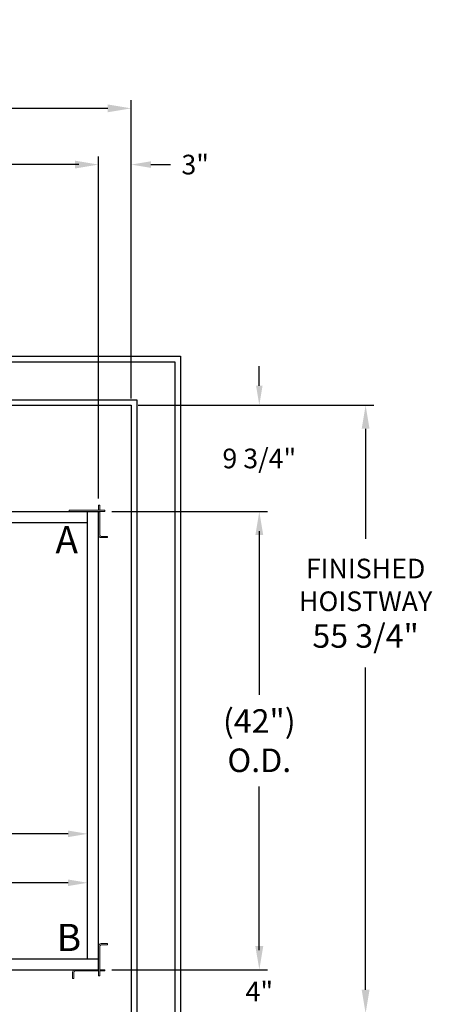
# Model space of a CAD drawing. Extents: x -239 to 414, y -91 to 242.
# Drawn here: x 53 to 91, y 0 to 90 of the extents above; entities that cross this region are included whole.
import ezdxf
from ezdxf.enums import TextEntityAlignment as Align

# ---------------------------------------------------------------- set-up
doc = ezdxf.new("R2010")
doc.units = 0
doc.header["$LTSCALE"] = 10
doc.header["$MEASUREMENT"] = 0
doc.header["$PDMODE"] = 98
doc.layers.get('DEFPOINTS').update_dxf_attribs({"linetype": 'CONTINUOUS'})
for name, color, linetype in [('Bracket', 222, 'CONTINUOUS'), ('CAB', 7, 'CONTINUOUS'), ('DIM', 1, 'CONTINUOUS'), ('HW', 130, 'CONTINUOUS')]:
    doc.layers.add(name, color=color, linetype=linetype)
doc.styles.add('ROMANT', font='romant')
doc.styles.add('SANSSERIF', font='sas_____.pfb')
doc.styles.get("Standard").update_dxf_attribs({"font": 'SIMPLEX.shx', "width": 0.85})
doc.dimstyles.get("Standard").update_dxf_attribs({"dimscale": 16, "dimtxt": 0.09375, "dimasz": 0.09375, "dimexe": 0.0625, "dimexo": 0.0625, "dimgap": 0.0625, "dimtad": 0, "dimtih": 1, "dimtoh": 1, "dimdec": 4, "dimzin": 4, "dimdsep": 46, "dimtxsty": 'Standard', "dimcen": 0.0625, "dimadec": 0, "dimazin": 0, "dimtfac": 1, "dimtdec": 4, "dimtofl": 0, "dimtmove": 0, "dimatfit": 3, "dimfxl": 1, "dimtolj": 1, "dimtzin": 0, "dimarcsym": 0})

# ---------------------------------------------------------------- blocks, each defined once
blk = doc.blocks.new('*D82')
at = {"layer": 'DEFPOINTS', "color": 0, "transparency": 16777216}
for p in [(60, 76.824), (3.5, 46), (60, 45.579)]:
    blk.add_point(p, dxfattribs=at)
at = {"layer": 'DIM', "color": 0, "lineweight": -2, "transparency": 16777216}
for p, q in [((3.5, 46.75), (3.5, 77.574)), ((5.656, 76.824), (20.396, 76.824)), ((57.844, 76.824), (43.104, 76.824)), ((60, 46.329), (60, 77.574))]:
    blk.add_line(p, q, dxfattribs=at)
at = {"layer": 'DIM', "color": 0, "transparency": 16777216}
for points in [[(5.656, 77.183), (5.656, 76.464), (3.5, 76.824)], [(57.844, 77.183), (57.844, 76.464), (60, 76.824)]]:
    blk.add_solid(points, dxfattribs=at)
at = {"layer": 'DIM', "color": 0, "transparency": 16777216, "insert": (31.75, 76.824), "char_height": 2.16, "attachment_point": 5}
blk.add_mtext('\\A1;(56 1/2") O.D.', dxfattribs=at)
blk = doc.blocks.new('*D84')
at = {"layer": 'DEFPOINTS', "color": 0, "transparency": 16777216}
for p in [(63, 81.979), (2.25, 54.75), (63, 54.75)]:
    blk.add_point(p, dxfattribs=at)
at = {"layer": 'DIM', "color": 0, "lineweight": -2, "transparency": 16777216}
for p, q in [((2.25, 55.5), (2.25, 82.729)), ((63, 55.5), (63, 82.729)), ((4.406, 81.979), (34.916, 81.979)), ((60.844, 81.979), (48.445, 81.979))]:
    blk.add_line(p, q, dxfattribs=at)
at = {"layer": 'DIM', "color": 0, "transparency": 16777216}
for points in [[(4.406, 82.338), (4.406, 81.62), (2.25, 81.979)], [(60.844, 82.338), (60.844, 81.62), (63, 81.979)]]:
    blk.add_solid(points, dxfattribs=at)
at = {"layer": 'DIM', "color": 0, "transparency": 16777216, "insert": (41.68, 81.979), "char_height": 2.16, "attachment_point": 5}
blk.add_mtext('\\A1;60 3/4"', dxfattribs=at)
blk = doc.blocks.new('*D85')
at = {"layer": 'DEFPOINTS', "color": 0, "transparency": 16777216}
for p in [(59, 15.454), (59, 14.295), (5, 8.875)]:
    blk.add_point(p, dxfattribs=at)
at = {"layer": 'DIM', "color": 0, "lineweight": -2, "transparency": 16777216}
for p, q in [((5, 9.5), (5, 16.079)), ((6.797, 15.454), (24.498, 15.454)), ((57.203, 15.454), (34.752, 15.454)), ((59, 14.92), (59, 16.079))]:
    blk.add_line(p, q, dxfattribs=at)
at = {"layer": 'DIM', "color": 0, "transparency": 16777216}
for points in [[(6.797, 15.754), (6.797, 15.155), (5, 15.454)], [(57.203, 15.754), (57.203, 15.155), (59, 15.454)]]:
    blk.add_solid(points, dxfattribs=at)
at = {"layer": 'DIM', "color": 0, "transparency": 16777216, "insert": (29.625, 15.454), "char_height": 1.8, "attachment_point": 5}
blk.add_mtext('\\A1;54" I.D.', dxfattribs=at)
blk = doc.blocks.new('*D93')
at = {"layer": 'DEFPOINTS', "color": 0, "transparency": 16777216}
for p in [(60.579, 45), (60.579, 3), (74.741, 3)]:
    blk.add_point(p, dxfattribs=at)
at = {"layer": 'DIM', "color": 0, "lineweight": -2, "transparency": 16777216}
for p, q in [((61.329, 45), (75.491, 45)), ((74.741, 42.844), (74.741, 28.211)), ((74.741, 5.156), (74.741, 19.789)), ((61.329, 3), (75.491, 3))]:
    blk.add_line(p, q, dxfattribs=at)
at = {"layer": 'DIM', "color": 0, "transparency": 16777216}
for points in [[(74.381, 42.844), (75.1, 42.844), (74.741, 45)], [(74.381, 5.156), (75.1, 5.156), (74.741, 3)]]:
    blk.add_solid(points, dxfattribs=at)
at = {"layer": 'DIM', "color": 0, "transparency": 16777216, "insert": (74.741, 24), "char_height": 2.16, "attachment_point": 5}
blk.add_mtext('\\A1;(42")\\PO.D.', dxfattribs=at)
blk = doc.blocks.new('*D95')
at = {"layer": 'DEFPOINTS', "color": 0, "transparency": 16777216}
for p in [(60.579, 3), (63, -1), (74.741, -1)]:
    blk.add_point(p, dxfattribs=at)
at = {"layer": 'DIM', "color": 0, "lineweight": -2, "transparency": 16777216}
for p, q in [((74.741, 4.797), (74.741, 6.594)), ((61.204, 3), (75.366, 3)), ((63.625, -1), (75.366, -1)), ((74.741, -2.797), (74.741, -4.594))]:
    blk.add_line(p, q, dxfattribs=at)
at = {"layer": 'DIM', "color": 0, "transparency": 16777216}
for points in [[(74.441, 4.797), (75.04, 4.797), (74.741, 3)], [(74.441, -2.797), (75.04, -2.797), (74.741, -1)]]:
    blk.add_solid(points, dxfattribs=at)
at = {"layer": 'DIM', "color": 0, "transparency": 16777216, "insert": (74.741, 1), "char_height": 1.8, "attachment_point": 5, "style": 'ROMANT'}
blk.add_mtext('\\A1;4"', dxfattribs=at)
blk = doc.blocks.new('*D96')
at = {"layer": 'DEFPOINTS', "color": 0, "transparency": 16777216}
for p in [(63, 76.824), (63, 54.75), (60, 45.579)]:
    blk.add_point(p, dxfattribs=at)
at = {"layer": 'DIM', "color": 0, "lineweight": -2, "transparency": 16777216}
for p, q in [((58.203, 76.824), (56.406, 76.824)), ((60, 46.204), (60, 77.449)), ((63, 55.375), (63, 77.449)), ((64.797, 76.824), (66.594, 76.824))]:
    blk.add_line(p, q, dxfattribs=at)
at = {"layer": 'DIM', "color": 0, "transparency": 16777216}
for points in [[(58.203, 77.123), (58.203, 76.524), (60, 76.824)], [(64.797, 77.123), (64.797, 76.524), (63, 76.824)]]:
    blk.add_solid(points, dxfattribs=at)
at = {"layer": 'DIM', "color": 0, "transparency": 16777216, "insert": (68.86, 76.824), "char_height": 1.8, "attachment_point": 5, "style": 'ROMANT'}
blk.add_mtext('\\A1;3"', dxfattribs=at)
blk = doc.blocks.new('*D97')
at = {"layer": 'DEFPOINTS', "color": 0, "transparency": 16777216}
for p in [(63, 54.75), (60.579, 45), (74.741, 45)]:
    blk.add_point(p, dxfattribs=at)
at = {"layer": 'DIM', "color": 0, "lineweight": -2, "transparency": 16777216}
for p, q in [((74.741, 56.547), (74.741, 58.344)), ((63.625, 54.75), (75.366, 54.75)), ((61.204, 45), (75.366, 45)), ((74.741, 43.203), (74.741, 41.406))]:
    blk.add_line(p, q, dxfattribs=at)
at = {"layer": 'DIM', "color": 0, "transparency": 16777216}
for points in [[(74.441, 56.547), (75.04, 56.547), (74.741, 54.75)], [(74.441, 43.203), (75.04, 43.203), (74.741, 45)]]:
    blk.add_solid(points, dxfattribs=at)
at = {"layer": 'DIM', "color": 0, "transparency": 16777216, "insert": (74.741, 49.875), "char_height": 1.8, "attachment_point": 5, "style": 'ROMANT'}
blk.add_mtext('\\A1;9 3/4"', dxfattribs=at)
blk = doc.blocks.new('*D98')
at = {"layer": 'DEFPOINTS', "color": 0, "transparency": 16777216}
for p in [(59, 10.968), (59, 10.968), (8, 6.963)]:
    blk.add_point(p, dxfattribs=at)
at = {"layer": 'DIM', "color": 0, "lineweight": -2, "transparency": 16777216}
for p, q in [((8, 7.588), (8, 11.593)), ((9.797, 10.968), (22.855, 10.968)), ((57.203, 10.968), (36.606, 10.968))]:
    blk.add_line(p, q, dxfattribs=at)
at = {"layer": 'DIM', "color": 0, "transparency": 16777216}
for points in [[(9.797, 11.267), (9.797, 10.668), (8, 10.968)], [(57.203, 11.267), (57.203, 10.668), (59, 10.968)]]:
    blk.add_solid(points, dxfattribs=at)
at = {"layer": 'DIM', "color": 0, "transparency": 16777216, "insert": (29.73, 10.968), "char_height": 1.8, "attachment_point": 5}
blk.add_mtext('\\A1;51" CLEAR', dxfattribs=at)
blk = doc.blocks.new('*D106')
at = {"layer": 'DEFPOINTS', "color": 0, "transparency": 16777216}
for p in [(63, 54.75), (84.488, 54.75), (63, -1)]:
    blk.add_point(p, dxfattribs=at)
at = {"layer": 'DIM', "color": 0, "lineweight": -2, "transparency": 16777216}
for p, q in [((63.75, 54.75), (85.238, 54.75)), ((84.488, 52.594), (84.488, 42.491)), ((84.488, 1.156), (84.488, 30.71)), ((63.75, -1), (85.238, -1))]:
    blk.add_line(p, q, dxfattribs=at)
at = {"layer": 'DIM', "color": 0, "transparency": 16777216}
for points in [[(84.128, 52.594), (84.847, 52.594), (84.488, 54.75)], [(84.128, 1.156), (84.847, 1.156), (84.488, -1)]]:
    blk.add_solid(points, dxfattribs=at)
at = {"layer": 'DIM', "color": 0, "transparency": 16777216, "insert": (84.488, 36.601), "char_height": 2.16, "attachment_point": 5}
blk.add_mtext('\\A1;{\\Fromanc|c0;\\H0.83333x;FINISHED\\PHOISTWAY}\\P55 3/4"', dxfattribs=at)

msp = doc.modelspace()

# ---------------------------------------------------------------- linework, layer by layer
at = {"layer": 'Bracket', "linetype": 'Continuous', "lineweight": 15}
for p, q in [((60, 45.5785), (60.1196, 45.5785)), ((60, 45.4592), (60, 45.5785)), ((60, 45.14238), (60, 45.4592)), ((60.1196, 45.5785), (60.1196, 45.4592)), ((60.1196, 45.14238), (60.1196, 45.4592)), ((57.2913, 45), (57.2913, 45.1196)), ((57.2913, 45.1196), (57.32791, 45.1196)), ((57.32791, 45), (57.2913, 45)), ((57.32791, 45.1196), (57.75469, 45.1196)), ((57.75469, 45), (57.32791, 45)), ((57.75469, 45.1196), (57.84308, 45.1196)), ((57.84308, 45), (57.75469, 45)), ((57.8592, 45.1196), (57.84308, 45.1196)), ((57.8592, 45), (57.84308, 45)), ((60.3285, 45.1196), (57.8592, 45.1196)), ((60.3285, 45), (57.8592, 45)), ((60, 45.1196), (60, 45.14238)), ((60, 44.9896), (60, 45)), ((60, 44.9896), (60.1196, 44.9896)), ((60, 44.95611), (60, 44.9896)), ((60, 44.77309), (60, 44.95611)), ((60, 44.55659), (60, 44.77309)), ((60, 44.55659), (60, 42.8592)), ((60.1196, 45.14238), (60.1196, 45.1196)), ((60.1196, 44.9896), (60.1196, 45)), ((60.1196, 44.9896), (60.1196, 44.95611)), ((60.1196, 44.77309), (60.1196, 44.95611)), ((60.1196, 44.77309), (60.1196, 44.55659)), ((60.1196, 44.55659), (60.1196, 42.8592)), ((60.3285, 45.1196), (60.5785, 45.1196)), ((60.5785, 45), (60.3285, 45)), ((60.5785, 45.1196), (60.5785, 45)), ((60.2446, 42.7342), (60.26072, 42.7342)), ((60.2446, 42.6146), (60.26072, 42.6146)), ((60.26072, 42.7342), (60.34911, 42.7342)), ((60.34911, 42.6146), (60.26072, 42.6146)), ((60.34911, 42.7342), (60.77589, 42.7342)), ((60.77589, 42.6146), (60.34911, 42.6146)), ((60.77589, 42.7342), (60.8125, 42.7342)), ((60.8125, 42.6146), (60.77589, 42.6146)), ((60.8125, 42.7342), (60.8125, 42.6146)), ((60, 2.6715), (60, 5.1408)), ((60.1196, 2.6715), (60.1196, 5.1408)), ((60.2446, 5.3854), (60.26072, 5.3854)), ((60.2446, 5.2658), (60.26072, 5.2658)), ((60.26072, 5.3854), (60.34911, 5.3854)), ((60.34911, 5.2658), (60.26072, 5.2658)), ((60.34911, 5.3854), (60.77589, 5.3854)), ((60.77589, 5.2658), (60.34911, 5.2658)), ((60.77589, 5.3854), (60.8125, 5.3854)), ((60.8125, 5.2658), (60.77589, 5.2658)), ((60.8125, 5.3854), (60.8125, 5.2658)), ((57.6146, 2.7554), (57.6146, 2.73928)), ((57.6146, 2.65089), (57.6146, 2.73928)), ((57.7342, 2.7554), (57.7342, 2.73928)), ((57.7342, 2.73928), (57.7342, 2.65089)), ((59.55659, 3), (57.8592, 3)), ((59.55659, 2.8804), (57.8592, 2.8804)), ((59.55659, 3), (59.77309, 3)), ((59.77309, 2.8804), (59.55659, 2.8804)), ((59.77309, 3), (59.95611, 3)), ((59.77309, 2.8804), (59.95611, 2.8804)), ((59.95611, 3), (59.9896, 3)), ((59.9896, 2.8804), (59.95611, 2.8804)), ((59.9896, 3), (59.9896, 2.8804)), ((59.9896, 3), (60, 3)), ((59.9896, 2.8804), (60, 2.8804)), ((60.1196, 3), (60.14238, 3)), ((60.14238, 2.8804), (60.1196, 2.8804)), ((60.14238, 3), (60.4592, 3)), ((60.14238, 2.8804), (60.4592, 2.8804)), ((60.4592, 3), (60.5785, 3)), ((60.5785, 2.8804), (60.4592, 2.8804)), ((60.5785, 3), (60.5785, 2.8804)), ((57.6146, 2.22411), (57.6146, 2.65089)), ((57.6146, 2.1875), (57.6146, 2.22411)), ((57.7342, 2.1875), (57.6146, 2.1875)), ((57.7342, 2.65089), (57.7342, 2.22411)), ((57.7342, 2.22411), (57.7342, 2.1875)), ((60, 2.4215), (60, 2.6715)), ((60.1196, 2.4215), (60, 2.4215)), ((60.1196, 2.6715), (60.1196, 2.4215))]:
    msp.add_line(p, q, dxfattribs=at)
for centre, radius, start, end in [((60.2446, 42.8592), 0.2446, 180, 270), ((60.2446, 42.8592), 0.125, 180, 270), ((60.2446, 5.1408), 0.2446, 90, 180), ((60.2446, 5.1408), 0.125, 90, 180), ((57.8592, 2.7554), 0.2446, 90, 180), ((57.8592, 2.7554), 0.125, 90, 180)]:
    msp.add_arc(centre, radius, start, end, dxfattribs=at)
at = {"layer": 'CAB'}
for p, q in [((4.25, 45), (60, 45)), ((59, 4), (59, 45)), ((60, 3), (60, 45)), ((3.5, 44), (59, 44)), ((8.5, 4), (60, 4)), ((18.375, 3), (60, 3))]:
    msp.add_line(p, q, dxfattribs=at)
at = {"layer": 'HW'}
for p, q in [((-2.25, 59.25), (67.5, 59.25)), ((-1.75, 58.75), (67, 58.75)), ((67, 58.75), (67, -5)), ((67.5, 59.25), (67.5, -5.5)), ((1.75, 55.25), (63.5, 55.25)), ((63.5, 55.25), (63.5, -1.5)), ((2.25, 54.75), (63, 54.75)), ((63, 54.75), (63, -1))]:
    msp.add_line(p, q, dxfattribs=at)

# ---------------------------------------------------------------- texts
at = {"layer": 'DIM', "oblique": -180, "text_generation_flag": 4, "width": 0.85}
msp.add_text(' ^J', height=1.5, rotation=270, dxfattribs=at).set_placement((63.28886, 90.1092), align=Align.MIDDLE_RIGHT)
at = {"layer": 'DIM', "style": 'SANSSERIF'}
for s, p in [('A', (57.08263, 42.09733)), ('B', (57.2863, 5.62835))]:
    msp.add_text(s, height=2.5, dxfattribs=at).set_placement(p, align=Align.MIDDLE)
at = {"layer": 'DIM', "char_height": 2, "attachment_point": 4}
for insert in [(70.30267, 25.0262), (71.08248, 22.983)]:
    msp.add_mtext('\\A1;', dxfattribs=dict(at, insert=insert))

# ---------------------------------------------------------------- dimensions: what is measured, and where the dimension line sits
at = {"layer": 'DIM'}
for base, p1, override, picture, middle in [((63, 81.97901), (2.25, 54.75), {"dimscale": 12, "dimtxt": 0.18, "dimasz": 0.179688, "dimgap": 0.09375, "dimlunit": 5, "dimpost": '"', "dimfrac": 2}, '*D84', (41.68045, 81.97901)), ((63, 76.82382), (60, 45.5785), {"dimscale": 10, "dimtxt": 0.18, "dimasz": 0.179688, "dimgap": 0.09375, "dimlunit": 5, "dimpost": '"', "dimtxsty": 'ROMANT', "dimfrac": 2}, '*D96', (68.85982, 76.82382))]:
    dim = msp.add_linear_dim(base=base, p1=p1, p2=(63, 54.75), dimstyle='Standard', override=override, dxfattribs=at)
    dim.commit()
    dim.dimension.update_dxf_attribs({"geometry": picture, "text_midpoint": middle, "dimtype": 160})
for base, p1, p2, text, override, picture, middle in [((60, 76.82382), (3.5, 46), (60, 45.5785), '(<>) O.D.', {"dimscale": 12, "dimtxt": 0.18, "dimasz": 0.179688, "dimgap": 0.09375, "dimlunit": 5, "dimpost": '"', "dimfrac": 2}, '*D82', (31.75, 76.82382)), ((59, 15.45406), (5, 8.875), (59, 14.29471), '<> I.D.', {"dimscale": 10, "dimtxt": 0.18, "dimasz": 0.179688, "dimgap": 0.09375, "dimlunit": 5, "dimpost": '"', "dimfrac": 2}, '*D85', (29.625, 15.45406)), ((59, 10.96786), (8, 6.96311), (59, 10.96786), '<> CLEAR', {"dimscale": 10, "dimtxt": 0.18, "dimasz": 0.179688, "dimgap": 0.09375, "dimlunit": 5, "dimpost": '"', "dimfrac": 2}, '*D98', (29.73031, 10.96786))]:
    dim = msp.add_linear_dim(base=base, p1=p1, p2=p2, text=text, dimstyle='Standard', override=override, dxfattribs=at)
    dim.commit()
    dim.dimension.update_dxf_attribs({"geometry": picture, "text_midpoint": middle, "dimtype": 160})
for base, p1, p2, picture, middle in [((74.74062, 45), (63, 54.75), (60.5785, 45), '*D97', (74.74062, 49.875)), ((74.74062, -1), (60.5785, 3), (63, -1), '*D95', (74.74062, 1))]:
    dim = msp.add_linear_dim(base=base, p1=p1, p2=p2, angle=90, dimstyle='Standard', override={"dimscale": 10, "dimtxt": 0.18, "dimasz": 0.179688, "dimgap": 1, "dimlunit": 5, "dimpost": '"', "dimtxsty": 'ROMANT', "dimfrac": 2}, dxfattribs=at)
    dim.commit()
    dim.dimension.update_dxf_attribs({"geometry": picture, "text_midpoint": middle, "dimtype": 160})
dim = msp.add_linear_dim(base=(84.48771, 54.75), p1=(63, -1), p2=(63, 54.75), angle=270, text='{\\Fromanc|c0;\\H0.83333x;FINISHED\\PHOISTWAY}\\P<>', dimstyle='Standard', override={"dimscale": 12, "dimtxt": 0.18, "dimasz": 0.179688, "dimgap": 0.09375, "dimlunit": 5, "dimpost": '"', "dimfrac": 2}, dxfattribs=at)
dim.commit()
dim.dimension.update_dxf_attribs({"geometry": '*D106', "text_midpoint": (84.48771, 36.60067), "dimtype": 160})
dim = msp.add_linear_dim(base=(74.74062, 3), p1=(60.5785, 45), p2=(60.5785, 3), angle=90, text='(<>)\\PO.D.', dimstyle='Standard', override={"dimscale": 12, "dimtxt": 0.18, "dimasz": 0.179688, "dimgap": 0.09375, "dimlunit": 5, "dimpost": '"', "dimfrac": 2}, dxfattribs=at)
dim.commit()
dim.dimension.update_dxf_attribs({"geometry": '*D93', "text_midpoint": (74.74062, 24)})

doc.saveas('drawing.dxf')
